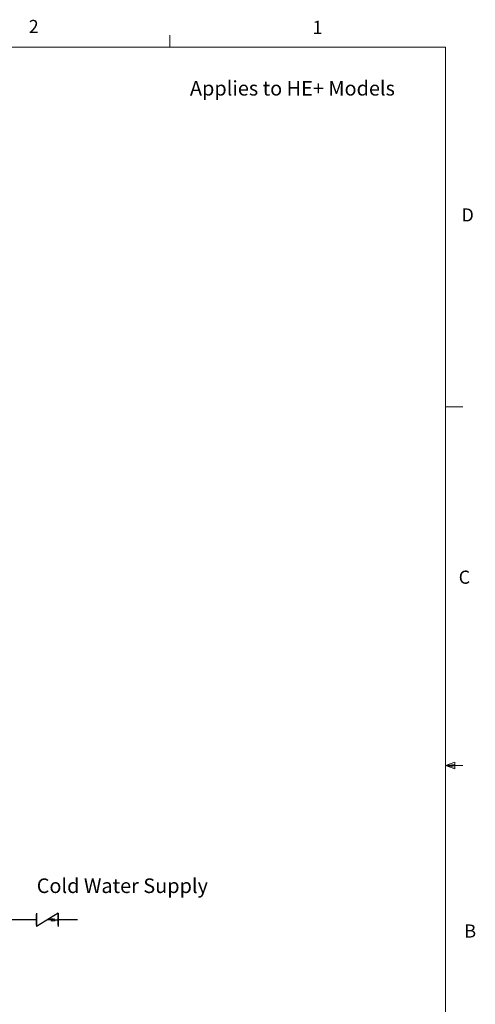
# Model space of a CAD drawing. Units: inches. Extents: x 0.4 to 16.6, y 0.2 to 10.8.
# Drawn here: x 13.3 to 16.6, y 3.8 to 10.8 of the extents above; entities that cross this region are included whole.
import ezdxf

# ---------------------------------------------------------------- set-up
doc = ezdxf.new("R2010")
doc.units = ezdxf.units.IN
doc.header["$MEASUREMENT"] = 0
doc.layers.add('COLD', color=5, linetype='Continuous')
doc.layers.add('COMMENTS', color=7, linetype='Continuous')
doc.styles.add('SLDTEXTSTYLE0', font='TXT', dxfattribs={"width": 0.605})
doc.styles.add('SLDTEXTSTYLE2', font='TXT', dxfattribs={"width": 0.75})

# ---------------------------------------------------------------- blocks, each defined once
blk = doc.blocks.new('sc_vlv')
for p, q in [((0.1543, 0.0946), (0, 0)), ((0, 0.0946), (0, 0)), ((0, 0.0087), (0, 0.0859)), ((0.1543, 0.0946), (0.1543, 0)), ((0.1543, 0.0087), (0.1543, 0.0859)), ((0.1007, 0.0473), (0.0771, 0.0473)), ((0.1032, 0.0573), (0.1007, 0.0473)), ((0.1032, 0.0573), (0.1082, 0.0373)), ((0.1082, 0.0373), (0.1107, 0.0473)), ((0.1132, 0.0573), (0.1107, 0.0473)), ((0.1132, 0.0573), (0.1182, 0.0373)), ((0.1182, 0.0373), (0.1207, 0.0473)), ((0.1232, 0.0573), (0.1207, 0.0473)), ((0.1232, 0.0573), (0.1282, 0.0373)), ((0.1282, 0.0373), (0.1307, 0.0473)), ((0.1307, 0.0473), (0.1543, 0.0473))]:
    blk.add_line(p, q)

msp = doc.modelspace()

# ---------------------------------------------------------------- linework, layer by layer
at = {"color": 7, "linetype": 'Continuous', "lineweight": 18}
for p, q in [((14.4073, 10.6421), (14.4073, 10.7269)), ((0.6263, 10.6421), (16.3763, 10.6421)), ((16.3763, 0.3921), (16.3763, 10.6421)), ((16.3763, 8.0753), (16.5013, 8.0753)), ((16.3763, 5.5128), (16.4434, 5.5368)), ((16.3763, 5.5128), (16.4434, 5.5218)), ((16.3763, 5.5128), (16.5013, 5.5128)), ((16.3763, 5.5128), (16.4434, 5.4902)), ((16.3763, 5.5128), (16.4434, 5.5025)), ((16.4434, 5.5368), (16.4434, 5.4902))]:
    msp.add_line(p, q, dxfattribs=at)
at = {"layer": 'COLD'}
for p, q in [((13.4559, 4.4128), (10.8417, 4.4128)), ((13.7491, 4.4128), (13.6102, 4.4128))]:
    msp.add_line(p, q, dxfattribs=at)

# ---------------------------------------------------------------- block references
at = {"color": 7, "linetype": 'Continuous'}
msp.add_blockref('sc_vlv', (13.4559, 4.3656), dxfattribs=at)

# ---------------------------------------------------------------- texts
at = {"color": 7, "linetype": 'Continuous', "lineweight": 0, "char_height": 0.0937, "attachment_point": 1, "style": 'SLDTEXTSTYLE2'}
for s, insert in [('2', (13.401, 10.8362)), ('1', (15.4274, 10.8301)), ('D', (16.4913, 9.491)), ('C', (16.4712, 6.9051)), ('B', (16.5115, 4.3791))]:
    msp.add_mtext(s, dxfattribs=dict(at, insert=insert))
at = {"insert": (14.0692, 4.7077), "char_height": 0.104167, "attachment_point": 2, "style": 'SLDTEXTSTYLE0'}
msp.add_mtext('Cold Water Supply', dxfattribs=at)
at = {"layer": 'COMMENTS', "insert": (14.5519, 10.4005), "char_height": 0.104167, "attachment_point": 1, "style": 'SLDTEXTSTYLE0'}
msp.add_mtext('Applies to HE+ Models', dxfattribs=at)

doc.saveas('drawing.dxf')
